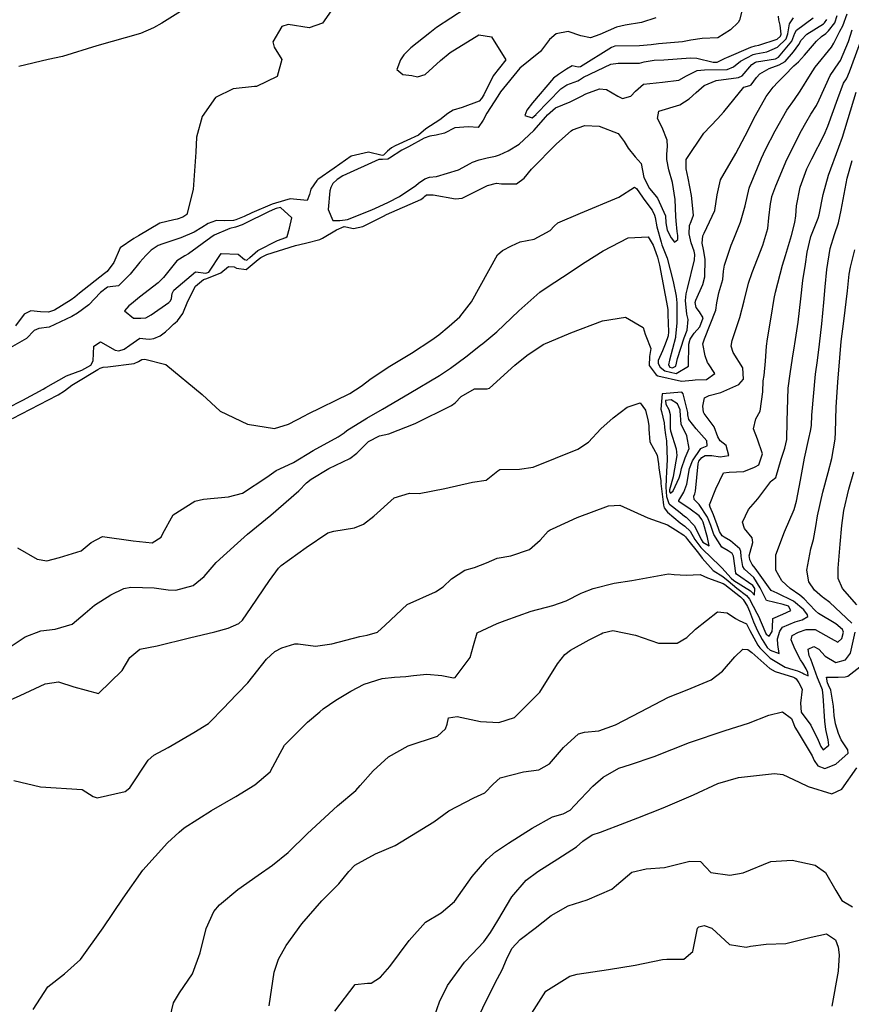
# Model space of a CAD drawing. Units: inches. Extents: x 1321759 to 1327759, y 489448 to 493449.
# Drawn here: x 1325487 to 1325722, y 492430 to 492708 of the extents above; entities that cross this region are included whole.
import ezdxf

# ---------------------------------------------------------------- set-up
doc = ezdxf.new("R2010")
doc.units = ezdxf.units.IN
doc.header["$MEASUREMENT"] = 0
doc.layers.add('Undefined', color=7, linetype='Continuous', true_color=0xe087b4)

msp = doc.modelspace()

# ---------------------------------------------------------------- linework, layer by layer
at = {"layer": 'Undefined'}
for points, elevation in [([(1325575.631, 492711.5085), (1325572.505, 492707.0105), (1325568.74, 492705.7515), (1325562.883, 492706.6585), (1325561.0825, 492706.063), (1325558.49, 492701.7235), (1325558.904, 492700.2665), (1325561.072, 492696.802), (1325559.7275, 492691.9375), (1325553.9285, 492689.182), (1325553.366, 492689.129), (1325547.3715, 492688.4605), (1325542.386, 492686.007), (1325538.5545, 492680.645), (1325536.9915, 492674.8395), (1325536.7475, 492670.5735), (1325535.99, 492660.065), (1325534.2605, 492652.968), (1325533.1245, 492652.2755), (1325531.49, 492651.7245), (1325530.607, 492651.533), (1325526.6305, 492650.565), (1325520.558, 492646.9865), (1325519.2895, 492646.1995), (1325515.47, 492643.621), (1325513.592, 492639.4245), (1325511.7705, 492636.9245), (1325511.007, 492636.355), (1325503.9115, 492630.8195), (1325502.629, 492629.6655), (1325501.561, 492628.864), (1325496.9, 492625.999), (1325495.203, 492625.3815), (1325492.944, 492625.5395), (1325490.201, 492625.7865), (1325488.3245, 492624.8565), (1325485.865, 492621.5275)], 140), ([(1325538.1545, 492713.976), (1325527.1515, 492707.05), (1325524.8115, 492705.711), (1325521.2085, 492704.141), (1325508.846, 492700.602), (1325499.138, 492697.6155), (1325495.122, 492696.791), (1325486.774, 492694.811)], 142), ([(1325691.2565, 492711.5225), (1325690.2395, 492707.9125), (1325689.893, 492707.228), (1325687.6835, 492705.1215), (1325684.176, 492702.921), (1325679.7085, 492702.701), (1325676.4975, 492702.1995), (1325674.156, 492701.764), (1325667.4125, 492701.24), (1325665.3105, 492700.9475), (1325662.059, 492700.623), (1325655.087, 492700.498), (1325654.093, 492700.1735), (1325645.355, 492694.708), (1325644.716, 492694.6085), (1325643.0105, 492694.9815), (1325641.392, 492694.0685), (1325639.1475, 492692.533), (1325637.779, 492691.5435), (1325631.875, 492684.5345), (1325630.273, 492682.5115), (1325629.693, 492680.934), (1325631.7615, 492680.313), (1325632.8405, 492681.2655), (1325632.908, 492681.3435), (1325639.8225, 492688.464), (1325641.5205, 492689.59), (1325644.6185, 492690.7965), (1325645.067, 492691.0605), (1325646.2355, 492691.7705), (1325653.9605, 492695.4795), (1325656.0185, 492695.726), (1325662.0145, 492695.71), (1325663.3435, 492696.0985), (1325666.219, 492696.6295), (1325668.9565, 492696.656), (1325676.4155, 492697.2075), (1325678.2495, 492697.16), (1325682.871, 492696.014), (1325683.945, 492696.0055), (1325686.224, 492697.1325), (1325686.6875, 492697.3775), (1325693.48, 492700.2425), (1325694.65, 492700.617), (1325695.6835, 492700.872), (1325700.8875, 492702.539), (1325701.8295, 492703.35), (1325701.997, 492703.8995), (1325701.743, 492706.451), (1325701.33, 492707.9765), (1325701.265, 492708.9715)], 134), ([(1325612.8525, 492711.074), (1325604.7725, 492705.812), (1325602.8895, 492704.279), (1325597.5175, 492700.082), (1325595.505, 492698.1325), (1325594.592, 492696.7155), (1325593.549, 492693.9355), (1325595.2185, 492692.5575), (1325597.747, 492692.261), (1325599.354, 492691.897), (1325601.536, 492692.5335), (1325605.874, 492696.4675), (1325608.573, 492698.7665), (1325616.697, 492703.764), (1325620.227, 492703.1625), (1325624.341, 492696.7085), (1325622.471, 492694.3845), (1325620.7545, 492692.1905), (1325618.117, 492686.8385), (1325617.478, 492685.721), (1325616.809, 492685.033), (1325611.975, 492683.23), (1325609.449, 492682.424), (1325607.9565, 492681.5065), (1325605.626, 492679.7795), (1325601.708, 492677.216), (1325599.6295, 492675.388), (1325598.6155, 492674.903), (1325597.3715, 492674.3915), (1325593.042, 492672.4), (1325592.0185, 492671.81), (1325590.939, 492670.896), (1325589.7695, 492669.7385), (1325589.372, 492669.692), (1325585.4975, 492670.578), (1325580.6655, 492669.4345), (1325575.8025, 492666.0835), (1325571.2745, 492662.9335), (1325570.9445, 492662.635), (1325569.259, 492660.1605), (1325568.877, 492658.623), (1325568.2645, 492656.921), (1325563.4025, 492657.387), (1325559.2705, 492656.2425), (1325558.351, 492655.9395), (1325552.5905, 492653.441), (1325550.4205, 492652.449), (1325548.119, 492651.5265), (1325547.442, 492651.3555), (1325544.7755, 492651.1695), (1325542.665, 492651.266), (1325542.3105, 492651.2435), (1325540.294, 492650.4665), (1325538.496, 492649.3535), (1325536.3325, 492648.025), (1325532.5925, 492646.449), (1325527.5105, 492644.748), (1325526.1085, 492644.2415), (1325524.1735, 492642.9715), (1325522.7015, 492641.4685), (1325521.0045, 492639.5755), (1325518.2765, 492636.169), (1325514.941, 492632.874), (1325512.566, 492632.605), (1325511.8155, 492632.478), (1325509.89, 492630.929), (1325506.5685, 492627.476), (1325503.3415, 492625.1165), (1325501.79, 492624.198), (1325495.344, 492621.2225), (1325492.487, 492620.8125), (1325491.1005, 492620.231), (1325488.944, 492618.027), (1325481.7605, 492613.844)], 138), ([(1325483.503, 492598.302), (1325487.907, 492600.5545), (1325493.694, 492603.7165), (1325494.465, 492604.1235), (1325500.3085, 492607.4135), (1325501.0285, 492607.741), (1325504.64, 492609.048), (1325507.12, 492610.4995), (1325507.794, 492611.6475), (1325507.9725, 492615.8375), (1325509.869, 492617.0705), (1325514.0535, 492614.6655), (1325515.0035, 492614.5315), (1325516.52, 492614.944), (1325518.113, 492616.1375), (1325521.018, 492618.036), (1325522.6975, 492617.872), (1325523.73, 492617.763), (1325524.9215, 492617.9935), (1325526.716, 492618.7815), (1325528.218, 492619.854), (1325529.4165, 492620.9675), (1325530.5235, 492622.0645), (1325530.98, 492622.4315), (1325531.6365, 492623.0015), (1325533.128, 492624.9995), (1325534.486, 492628.544), (1325536.74, 492632.763), (1325538.9685, 492634.648), (1325539.925, 492634.9265), (1325543.8345, 492636.571), (1325546.007, 492638.3065), (1325547.6445, 492638.2365), (1325548.31, 492637.806), (1325551.0265, 492637.4295), (1325554.4255, 492640.261), (1325555.1405, 492640.9055), (1325556.8515, 492641.731), (1325564.9215, 492644.296), (1325566.1125, 492644.5685), (1325568.132, 492644.9815), (1325571.827, 492645.9845), (1325572.588, 492646.3115), (1325576.456, 492648.6495), (1325578.6625, 492649.5805), (1325579.1435, 492649.5635), (1325581.2895, 492649.0955), (1325583.947, 492649.6315), (1325589.734, 492652.557), (1325590.5985, 492652.965), (1325600.3355, 492657.25), (1325601.0825, 492657.7905), (1325601.33, 492658.0955), (1325601.935, 492658.54), (1325603.77, 492658.519), (1325610.0915, 492657.386), (1325611.984, 492657.578), (1325616.843, 492660.0415), (1325619.084, 492661.2105), (1325621.679, 492661.8235), (1325623.0585, 492661.6625), (1325627.304, 492661.6455), (1325629.5105, 492663.247), (1325631.5195, 492665.7875), (1325638.6215, 492672.9795), (1325642.7545, 492676.665), (1325643.1085, 492676.93), (1325646.607, 492678.094), (1325650.672, 492677.938), (1325656.0255, 492675.8475), (1325657.716, 492673.638), (1325658.804, 492671.7055), (1325660.8535, 492669.2555), (1325662.465, 492667.397), (1325663.2985, 492663.478), (1325664.825, 492660.3015), (1325666.3385, 492658.571), (1325667.145, 492657.591), (1325669.3755, 492652.653), (1325669.503, 492650.6655), (1325669.836, 492648.5705), (1325670.94, 492646.4215), (1325671.958, 492645.1855), (1325672.8685, 492645.965), (1325672.8425, 492647.0675), (1325672.708, 492648.176), (1325672.4025, 492651.2055), (1325672.328, 492652.486), (1325672.103, 492657.219), (1325671.3565, 492662.0115), (1325670.2895, 492665.589), (1325669.7285, 492668.507), (1325669.7715, 492670.0785), (1325669.9765, 492672.255), (1325669.8435, 492673.9795), (1325668.393, 492677.5735), (1325667.148, 492680.086), (1325667.5055, 492682.1975), (1325673.415, 492683.983), (1325676.0555, 492685.637), (1325678.046, 492687.414), (1325680.3105, 492689.423), (1325683.646, 492690.8235), (1325689.9615, 492691.7175), (1325691.042, 492692.1845), (1325693.7745, 492695.383), (1325694.83, 492696.0475), (1325695.066, 492696.1165), (1325700.4085, 492696.9975), (1325701.238, 492697.44), (1325705.046, 492701.914), (1325705.932, 492704.193), (1325706.3495, 492705.094), (1325711.0665, 492708.569)], 138), ([(1325483.8285, 492530.524), (1325488.574, 492533.6995), (1325493.0655, 492535.41), (1325497.118, 492535.897), (1325501.9095, 492537.3015), (1325505.542, 492540.4075), (1325508.1495, 492542.6695), (1325512.816, 492545.5965), (1325516.488, 492547.334), (1325518.47, 492547.741), (1325525.024, 492547.55), (1325529.01, 492546.9585), (1325531.185, 492546.92), (1325535.989, 492548.2675), (1325539.1775, 492550.794), (1325542.548, 492554.6955), (1325548.506, 492560.2265), (1325551.417, 492562.735), (1325557.945, 492568.0785), (1325565.8405, 492575.002), (1325568.0485, 492577.2285), (1325569.3075, 492578.239), (1325574.3795, 492581.2635), (1325580.262, 492584.1265), (1325582.2695, 492585.6235), (1325585.5445, 492588.867), (1325588.6845, 492590.485), (1325591.2585, 492591.054), (1325598.7125, 492593.9505), (1325608.9185, 492599.0545), (1325610.008, 492599.84), (1325611.6965, 492601.564), (1325615.4225, 492603.801), (1325619.0445, 492603.8085), (1325619.6875, 492603.9865), (1325626.841, 492610.4535), (1325630.2215, 492613.222), (1325634.8745, 492616.2695), (1325642.615, 492619.573), (1325651.5985, 492623.0195), (1325658.1325, 492624.024), (1325663.0455, 492621.066), (1325663.672, 492619.2005), (1325663.8345, 492618.7435), (1325665.221, 492615.149), (1325664.8285, 492612.932), (1325664.8125, 492610.347), (1325666.764, 492607.7435), (1325667.218, 492607.4855), (1325673.8875, 492605.9405), (1325677.0415, 492606.192), (1325677.7985, 492606.2845), (1325680.9865, 492606.375), (1325683.3195, 492608.112), (1325681.499, 492610.7895), (1325681.2215, 492611.2365), (1325680.6015, 492613.123), (1325679.9155, 492616.4585), (1325680.3595, 492617.93), (1325683.578, 492625.9875), (1325683.8285, 492628.033), (1325684.448, 492630.8895), (1325685.5845, 492634.605), (1325685.7985, 492636.9965), (1325686.021, 492638.658), (1325687.946, 492644.378), (1325688.6795, 492646.1225), (1325690.5945, 492650.801), (1325691.845, 492655.4465), (1325692.983, 492660.4525), (1325693.062, 492660.685), (1325696.528, 492668.9295), (1325697.6395, 492671.3585), (1325700.3425, 492676.6315), (1325703.675, 492682.46), (1325705.757, 492685.501), (1325707.424, 492687.838), (1325710.3035, 492692.515), (1325711.66, 492694.634), (1325716.1985, 492700.278), (1325716.9245, 492701.369), (1325718.6365, 492704.7965), (1325719.458, 492706.297), (1325720.7065, 492709.697)], 144), ([(1325486.474, 492558.881), (1325491.958, 492555.7105), (1325494.7015, 492555.222), (1325498.3215, 492556.118), (1325504.3905, 492557.9845), (1325507.2795, 492560.363), (1325510.426, 492562.0545), (1325519.0955, 492560.866), (1325524.4845, 492560.3055), (1325527.0325, 492561.904), (1325527.509, 492562.9175), (1325530.4245, 492568.219), (1325536.5235, 492572.019), (1325538.9375, 492572.601), (1325545.995, 492573.3), (1325549.998, 492574.268), (1325556.7995, 492578.7885), (1325559.4745, 492580.73), (1325562.9165, 492582.2795), (1325564.334, 492582.9855), (1325569.8875, 492586.348), (1325576.949, 492590.226), (1325578.6195, 492591.3555), (1325579.4225, 492591.9595), (1325585.088, 492595.4975), (1325589.4755, 492598.0335), (1325597.039, 492602.413), (1325605.594, 492607.5195), (1325608.657, 492609.5635), (1325612.983, 492612.7795), (1325617.1785, 492616.061), (1325617.8295, 492616.557), (1325621.7735, 492619.8285), (1325627.934, 492625.776), (1325633.904, 492631.032), (1325636.0115, 492632.5235), (1325640.314, 492635.351), (1325646.6755, 492639.531), (1325651.818, 492642.718), (1325658.8105, 492646.385), (1325664.4815, 492646.6955), (1325665.86, 492644.3385), (1325666.626, 492642.2385), (1325667.1155, 492640.914), (1325667.688, 492638.678), (1325669.951, 492626.7185), (1325670.0135, 492626.0845), (1325670.0655, 492624.743), (1325670.2655, 492619.8475), (1325670.091, 492618.721), (1325669.822, 492617.9265), (1325669.107, 492615.891), (1325668.52, 492614.4615), (1325667.308, 492611.7615), (1325667.2865, 492610.8905), (1325667.89, 492609.892), (1325669.145, 492608.853), (1325672.417, 492608.1275), (1325675.8685, 492610.1795), (1325675.952, 492616.3735), (1325676.347, 492617.815), (1325677.506, 492619.508), (1325679.0625, 492621.3055), (1325679.969, 492623.8145), (1325678.9965, 492625.479), (1325678.039, 492626.765), (1325677.7975, 492628.164), (1325677.925, 492628.8255), (1325679.8785, 492633.2385), (1325680.4725, 492635.4155), (1325680.621, 492640.3495), (1325680.1095, 492643.159), (1325679.7385, 492644.9335), (1325679.93, 492646.9885), (1325680.3105, 492647.7685), (1325683.315, 492654.138), (1325683.9525, 492658.605), (1325684.862, 492662.7815), (1325689.2265, 492670.224), (1325691.907, 492675.2255), (1325694.7935, 492680.978), (1325697.8, 492686.298), (1325699.7625, 492688.9325), (1325701.1375, 492690.35), (1325702.9395, 492692.2545), (1325705.6245, 492694.973), (1325706.8965, 492696.149), (1325708.6415, 492697.991), (1325711.9635, 492701.9475), (1325713.375, 492703.2645), (1325714.6205, 492704.158), (1325715.4415, 492704.8825), (1325717.1585, 492707.178), (1325717.8775, 492709.2475)], 142), ([(1325666.662, 492708.5765), (1325662.593, 492707.1845), (1325658.0405, 492706.477), (1325655.5675, 492705.9485), (1325650.8535, 492703.8815), (1325648.166, 492702.917), (1325645.458, 492703.4715), (1325641.9385, 492704.662), (1325638.4745, 492704.061), (1325636.634, 492702.463), (1325634.136, 492699.082), (1325631.1515, 492696.7115), (1325628.2555, 492694.352), (1325622.821, 492687.6455), (1325622.011, 492686.402), (1325618.9495, 492681.6505), (1325617.8855, 492679.6515), (1325616.537, 492677.5795), (1325613.7855, 492677.719), (1325609.9355, 492677.4425), (1325606.9585, 492675.9735), (1325604.6445, 492675.427), (1325602.8115, 492675.0825), (1325601.211, 492674.524), (1325596.8045, 492672.1465), (1325595.335, 492671.373), (1325594.9775, 492671.18), (1325591.485, 492668.8835), (1325590.953, 492668.6275), (1325589.5235, 492668.526), (1325588.492, 492668.5455), (1325578.2715, 492663.926), (1325576.6785, 492662.9275), (1325575.458, 492661.7665), (1325574.865, 492660.6215), (1325574.621, 492659.723), (1325574.144, 492654.416), (1325575.419, 492651.29), (1325577.4225, 492651.3375), (1325578.952, 492651.4995), (1325579.585, 492651.5545), (1325586.521, 492654.331), (1325588.5045, 492655.273), (1325591.152, 492656.516), (1325594.275, 492658.055), (1325598.883, 492661.157), (1325599.6345, 492661.8185), (1325601.473, 492663.107), (1325602.778, 492663.5015), (1325604.713, 492663.7295), (1325610.9625, 492665.6615), (1325614.262, 492667.4185), (1325614.929, 492667.7585), (1325616.8225, 492668.4835), (1325619.0055, 492669.0335), (1325621.4015, 492669.4995), (1325622.533, 492669.867), (1325624.9265, 492670.995), (1325628.075, 492672.8555), (1325632.1745, 492676.725), (1325635.611, 492680.633), (1325636.0595, 492681.1415), (1325638.367, 492683.1135), (1325642.4725, 492684.7865), (1325645.6705, 492686.416), (1325646.8455, 492687.1275), (1325650.716, 492688.461), (1325652.714, 492688.291), (1325655.8835, 492686.403), (1325657.225, 492685.748), (1325659.596, 492686.391), (1325660.901, 492687.8765), (1325663.154, 492689.8365), (1325668.5295, 492690.3765), (1325673.1135, 492690.9205), (1325675.33, 492692.16), (1325678.311, 492693.704), (1325680.3545, 492693.829), (1325686.799, 492693.9715), (1325688.573, 492694.72), (1325690.5335, 492696.295), (1325694.1555, 492698.144), (1325694.8595, 492698.351), (1325698.0065, 492698.9675), (1325701.046, 492700.237), (1325703.438, 492702.632), (1325703.902, 492704.0415), (1325704.397, 492706.877), (1325705.5325, 492708.589)], 136), ([(1325485.055, 492595.435), (1325497.7375, 492601.968), (1325497.9685, 492602.0845), (1325499.708, 492603.2405), (1325501.769, 492604.806), (1325502.7355, 492605.412), (1325509.139, 492609.215), (1325509.797, 492609.6095), (1325510.6525, 492609.8615), (1325511.9275, 492609.94), (1325519.407, 492610.904), (1325520.592, 492611.4745), (1325521.5265, 492612.097), (1325522.3495, 492612.1425), (1325528.2825, 492610.6255), (1325538.606, 492602.142), (1325543.6965, 492597.4315), (1325551.3425, 492593.8115), (1325559.0085, 492592.5435), (1325562.9735, 492593.7895), (1325567.615, 492596.2605), (1325568.2905, 492596.6095), (1325580.2555, 492602.434), (1325583.4885, 492604.487), (1325586.302, 492606.656), (1325591.549, 492610.1635), (1325597.628, 492613.8645), (1325603.415, 492617.582), (1325605.3645, 492619.0185), (1325608.3405, 492621.4455), (1325611.284, 492624.0925), (1325614.637, 492628.357), (1325621.937, 492641.6515), (1325623.394, 492642.817), (1325625.928, 492644.1905), (1325628.3905, 492645.262), (1325632.31, 492646.0715), (1325636.825, 492648.4745), (1325637.9325, 492649.748), (1325638.9785, 492650.65), (1325645.4055, 492653.4115), (1325656.166, 492657.932), (1325660.6515, 492660.7225), (1325661.227, 492660.377), (1325662.932, 492657.856), (1325663.288, 492657.347), (1325665.6175, 492654.2655), (1325666.311, 492652.8255), (1325666.4265, 492652.1885), (1325666.939, 492649.546), (1325668.1285, 492645.1625), (1325668.379, 492644.464), (1325669.804, 492640.6575), (1325671.564, 492634.0765), (1325672.379, 492629.9225), (1325672.5595, 492628.0125), (1325672.6185, 492624.0175), (1325672.58, 492622.3855), (1325672.237, 492618.503), (1325672.187, 492618.237), (1325670.473, 492611.842), (1325670.2365, 492610.505), (1325670.603, 492609.887), (1325671.3895, 492609.6555), (1325672.2845, 492610.187), (1325672.764, 492612.3685), (1325674.617, 492618.147), (1325675.5015, 492620.2925), (1325675.8195, 492623.344), (1325675.447, 492624.898), (1325675.07, 492628.735), (1325675.252, 492630.5605), (1325675.6305, 492632.121), (1325677.576, 492640.241), (1325677.6685, 492641.7195), (1325677.496, 492642.6025), (1325676.664, 492645.024), (1325676.0355, 492647.5585), (1325676.181, 492649.8705), (1325676.6685, 492651.0315), (1325677.2765, 492652.7805), (1325676.7485, 492658.353), (1325675.7775, 492663.229), (1325675.169, 492665.9005), (1325675.225, 492668.521), (1325680.19, 492675.973), (1325684.0445, 492679.9965), (1325685.8135, 492682.001), (1325691.4655, 492688.972), (1325693.192, 492689.4145), (1325693.5685, 492689.5895), (1325695.078, 492691.672), (1325696.014, 492692.759), (1325698.6205, 492694.2765), (1325701.448, 492695.243), (1325703.1875, 492696.216), (1325705.5, 492698.901), (1325706.981, 492701.05), (1325707.7065, 492702.242), (1325709.284, 492703.9475), (1325713.9555, 492706.893), (1325714.2695, 492707.161), (1325714.9245, 492708.0335)], 140), ([(1325482.5675, 492515.0585), (1325487.1975, 492517.1535), (1325494.2675, 492520.4205), (1325498.042, 492521.0025), (1325502.361, 492519.6545), (1325509.3405, 492517.7635), (1325515.9935, 492524.1785), (1325518.1345, 492527.8695), (1325521.01, 492530.2235), (1325525.882, 492531.176), (1325534.9965, 492533.435), (1325542.182, 492535.1475), (1325545.926, 492536.1525), (1325548.89, 492537.5015), (1325549.965, 492538.43), (1325552.4555, 492542.059), (1325557.555, 492549.671), (1325560.081, 492553.0845), (1325560.919, 492553.874), (1325567.9815, 492559.0015), (1325574.066, 492563.0635), (1325575.76, 492563.57), (1325581.6095, 492564.4915), (1325584.116, 492565.5285), (1325587.0165, 492567.8), (1325592.7955, 492572.958), (1325597.0685, 492574.2675), (1325599.822, 492574.235), (1325607.042, 492575.611), (1325614.8635, 492577.4405), (1325618.706, 492577.9595), (1325622.007, 492580.615), (1325622.6145, 492581.0255), (1325628.176, 492581.0605), (1325632.0535, 492581.6635), (1325644.648, 492586.734), (1325647.6255, 492588.7265), (1325651.1465, 492592.47), (1325654.608, 492595.6105), (1325658.5535, 492598.547), (1325662.2505, 492599.8305), (1325663.6905, 492597.7505), (1325664.3795, 492595.032), (1325664.6765, 492593.399), (1325664.688, 492592.3675), (1325664.9855, 492588.7975), (1325667.069, 492584.9965), (1325667.414, 492582.5675), (1325667.4885, 492581.447), (1325668.024, 492577.798), (1325668.099, 492577.006), (1325668.692, 492571.744), (1325668.7985, 492570.8945), (1325669.012, 492570.1245), (1325669.9205, 492568.985), (1325673.5085, 492565.907), (1325674.868, 492564.961), (1325676.3345, 492563.5345), (1325677.681, 492561.1815), (1325679.3245, 492558.996), (1325682.7275, 492555.621), (1325684.209, 492554.227), (1325685.2975, 492553.2195), (1325687.874, 492550.342), (1325688.646, 492549.6465), (1325693.4235, 492546.714), (1325693.695, 492546.4255), (1325694.5005, 492545.5395), (1325694.5865, 492547.4125), (1325694.073, 492548.241), (1325689.402, 492551.423), (1325689.2355, 492551.6805), (1325688.538, 492556.5235), (1325688.222, 492557.249), (1325687.064, 492558.0005), (1325685.2375, 492559.0075), (1325683, 492562.6245), (1325682.1345, 492565.203), (1325681.243, 492567.4935), (1325678.9285, 492571.1095), (1325678.161, 492571.8455), (1325677.4365, 492572.535), (1325677.335, 492573.49), (1325677.6425, 492574.138), (1325677.8675, 492574.846), (1325678.5725, 492582.57), (1325678.8375, 492583.3225), (1325679.6785, 492584.422), (1325680.5835, 492584.9325), (1325682.42, 492584.966), (1325684.847, 492584.5415), (1325687.261, 492584.975), (1325686.503, 492587.7365), (1325684.7715, 492589.0585), (1325684.171, 492590.192), (1325683.124, 492593.043), (1325680.3395, 492596.765), (1325680.126, 492597.172), (1325679.9, 492598.918), (1325680.3825, 492601.261), (1325681.673, 492601.905), (1325684.9635, 492602.776), (1325690.0955, 492604.9705), (1325691.378, 492606.497), (1325691.217, 492609.657), (1325688.5015, 492614.0275), (1325687.8875, 492615.8515), (1325688.1725, 492617.382), (1325690.3335, 492623.908), (1325691.543, 492628.5835), (1325692.8415, 492633.6235), (1325693.839, 492636.6125), (1325696.878, 492644.385), (1325698.2535, 492649.0055), (1325698.5805, 492652.0375), (1325699.0275, 492655.9865), (1325699.2625, 492657.3925), (1325699.4385, 492658.121), (1325700.4995, 492661.0805), (1325703.658, 492668.5625), (1325707.7935, 492676.7585), (1325708.9905, 492678.937), (1325710.4295, 492681.38), (1325711.981, 492683.7925), (1325712.8005, 492685.4115), (1325715.882, 492692.256), (1325718.327, 492695.799), (1325718.751, 492696.484), (1325721.0145, 492701.855), (1325722.0965, 492705.116)], 146), ([(1325485.4245, 492493.1525), (1325492.959, 492491.406), (1325504.6825, 492490.5965), (1325507.843, 492488.6335), (1325508.9425, 492488.3035), (1325516.8355, 492490.0585), (1325518.1195, 492491.057), (1325523.3455, 492498.927), (1325524.9445, 492500.2735), (1325528.977, 492502.4355), (1325536.255, 492506.6805), (1325540.3525, 492509.2415), (1325544.9495, 492514.0025), (1325545.871, 492514.9915), (1325551.478, 492520.781), (1325556.7005, 492527.416), (1325559.091, 492529.6175), (1325561.082, 492530.67), (1325564.714, 492531.738), (1325565.696, 492531.7215), (1325570.5395, 492531.084), (1325575.182, 492531.7505), (1325583.1235, 492533.7975), (1325585.1765, 492534.2015), (1325588.075, 492535.06), (1325590.224, 492537.033), (1325596.424, 492542.8835), (1325604.4765, 492546.466), (1325606.5705, 492547.8735), (1325608.923, 492550.127), (1325612.7275, 492552.593), (1325615.4535, 492553.2855), (1325618.8215, 492554.669), (1325621.8335, 492555.92), (1325625.716, 492556.6525), (1325630.995, 492558.4135), (1325634.007, 492561.018), (1325636.277, 492563.532), (1325636.837, 492563.923), (1325637.5235, 492564.253), (1325644.4615, 492567.441), (1325653.257, 492570.7725), (1325656.532, 492570.8755), (1325664.3615, 492567.3055), (1325669.9075, 492565.3515), (1325672.2185, 492563.9535), (1325674.5425, 492562.484), (1325675.058, 492561.998), (1325675.6155, 492561.1745), (1325678.6645, 492557.323), (1325679.7715, 492555.946), (1325682.837, 492552.482), (1325685.525, 492550.753), (1325687.0895, 492549.506), (1325689.5615, 492547.434), (1325692.2915, 492545.3935), (1325693.106, 492544.392), (1325695.1975, 492540.4245), (1325695.5965, 492539.5645), (1325697.39, 492535.306), (1325697.835, 492534.4615), (1325698.612, 492533.926), (1325699.5085, 492535.2765), (1325699.583, 492536.371), (1325699.692, 492538.9065), (1325702.5025, 492540.1005), (1325704.7185, 492541.155), (1325704.082, 492542.3445), (1325702.5805, 492542.8815), (1325697.9075, 492543.9785), (1325696.127, 492547.5915), (1325694.3575, 492550.507), (1325691.712, 492552.823), (1325691.2535, 492553.6105), (1325690.779, 492556.3855), (1325690.6365, 492557.832), (1325690.35, 492558.5615), (1325687.6875, 492560.8365), (1325685.984, 492561.8495), (1325685.361, 492562.2885), (1325684.6355, 492563.4595), (1325684.3445, 492564.2995), (1325682.9665, 492568.1705), (1325681.95, 492570.313), (1325681.776, 492571.0005), (1325683.5455, 492575.5725), (1325685.7095, 492580.0505), (1325687.364, 492580.193), (1325691.471, 492580.462), (1325694.4975, 492581.6545), (1325694.7275, 492581.7475), (1325695.685, 492582.3315), (1325696.7635, 492585.3965), (1325695.348, 492589.522), (1325694.2125, 492592.4855), (1325694.909, 492595.3325), (1325696.063, 492597.423), (1325696.8915, 492602.8975), (1325696.9605, 492606.059), (1325697.193, 492607.5), (1325697.6255, 492611.5565), (1325697.8925, 492615.805), (1325698.1865, 492617.8715), (1325699.1695, 492624.031), (1325700.0685, 492629.328), (1325700.4295, 492631.0635), (1325702.3745, 492638.7395), (1325703.247, 492641.4095), (1325704.968, 492647.037), (1325705.9345, 492650.7915), (1325706.219, 492652.6305), (1325706.3425, 492655.4065), (1325707.375, 492660.735), (1325709.327, 492665.9285), (1325710.6485, 492668.725), (1325714.155, 492675.4615), (1325715.2505, 492677.928), (1325717.9935, 492685.76), (1325719.6715, 492690.1215), (1325720.4555, 492691.3195), (1325720.596, 492691.5505), (1325721.354, 492693.2755), (1325725.134, 492703.5345)], 148), ([(1325490.8865, 492428.5155), (1325495.008, 492434.8875), (1325499.6975, 492438.5315), (1325504.2355, 492442.631), (1325510.602, 492451.5295), (1325516.284, 492459.89), (1325521.801, 492467.824), (1325528.7435, 492475.5145), (1325532.0475, 492478.5965), (1325533.497, 492479.7745), (1325541.1845, 492484.6635), (1325548.125, 492488.636), (1325553.465, 492491.909), (1325557.7505, 492495.5855), (1325559.9735, 492499.6935), (1325561.821, 492503.181), (1325568.301, 492509.6375), (1325571.7795, 492512.5875), (1325572.755, 492513.396), (1325576.2985, 492515.8355), (1325580.534, 492518.368), (1325584.346, 492520.318), (1325589.346, 492521.9345), (1325592.828, 492522.3265), (1325596.088, 492522.5295), (1325598.193, 492522.828), (1325602.0165, 492523.176), (1325606.2425, 492522.7785), (1325609.5125, 492522.173), (1325610.0395, 492522.278), (1325614.223, 492527.8875), (1325615.199, 492531.2485), (1325616.189, 492534.8345), (1325621.8265, 492537.468), (1325624.123, 492538.307), (1325631.4325, 492541.0175), (1325637.5405, 492542.602), (1325641.334, 492543.9195), (1325645.588, 492546.049), (1325646.0485, 492546.282), (1325648.924, 492547.4195), (1325654.9195, 492548.8955), (1325659.8955, 492549.6205), (1325670.2305, 492551.4845), (1325671.7885, 492551.345), (1325675.193, 492551.1865), (1325679.1255, 492551.3565), (1325681.2305, 492550.439), (1325685.7055, 492548.801), (1325686.1715, 492548.5275), (1325690.5605, 492545.02), (1325691.3225, 492544.263), (1325692.5085, 492542.329), (1325693.1205, 492540.981), (1325694.2555, 492537.957), (1325695.334, 492535.3955), (1325696.6635, 492532.94), (1325698.108, 492530.757), (1325698.9725, 492529.923), (1325701.444, 492528.9785), (1325701.051, 492531.5265), (1325701.0355, 492533.1805), (1325701.667, 492535.3105), (1325702.367, 492536.4405), (1325705.941, 492537.952), (1325707.9715, 492538.5715), (1325709.5285, 492539.441), (1325709.5015, 492539.967), (1325708.4605, 492541.3465), (1325705.5535, 492543.802), (1325700.888, 492546.032), (1325699.2365, 492546.787), (1325698.4455, 492547.8605), (1325694.6885, 492553.143), (1325693.878, 492554.1365), (1325693.2145, 492555.4865), (1325693.05, 492556.2455), (1325693.046, 492556.638), (1325693.28, 492557.6145), (1325694.01, 492560.3775), (1325693.876, 492561.658), (1325691.654, 492564.362), (1325691.0765, 492566.1515), (1325692.83, 492569.696), (1325695.4775, 492572.7135), (1325699.0865, 492577.6005), (1325699.3085, 492577.7405), (1325700.4885, 492578.7625), (1325702.0675, 492583.888), (1325703.0265, 492587.041), (1325703.6035, 492589.4625), (1325703.709, 492594.604), (1325704.053, 492603.9625), (1325704.531, 492608.026), (1325705.277, 492612.4315), (1325705.823, 492615.9005), (1325705.9195, 492616.5055), (1325706.8475, 492622.626), (1325707.558, 492629.197), (1325708.167, 492634.381), (1325708.876, 492639.0095), (1325709.332, 492642.3345), (1325710.3825, 492646.81), (1325712.5115, 492652.01), (1325712.806, 492652.9145), (1325713.916, 492658.687), (1325715.3745, 492664.129), (1325718.3435, 492672.0255), (1325719.35, 492674.868), (1325723.1895, 492687.561)], 150), ([(1325529.062, 492424.476), (1325530.5045, 492430.3875), (1325532.2225, 492433.1675), (1325535.8435, 492438.581), (1325537.967, 492444.5245), (1325539.7375, 492451.3785), (1325541.908, 492456.1655), (1325543.427, 492458.0855), (1325548.6055, 492462.3865), (1325554.374, 492466.443), (1325558.4075, 492469.2605), (1325562.8575, 492472.804), (1325568.3505, 492478.194), (1325576.7755, 492485.9715), (1325581.914, 492490.349), (1325583.179, 492491.74), (1325586.8895, 492495.908), (1325591.215, 492499.8265), (1325596.732, 492502.944), (1325605.0225, 492505.6535), (1325607.2965, 492507.7275), (1325607.781, 492509.109), (1325608.1165, 492510.833), (1325610.599, 492511.2525), (1325617.1975, 492509.8225), (1325622.367, 492509.583), (1325626.733, 492510.9065), (1325633.889, 492518.1385), (1325638.895, 492526.111), (1325640.9695, 492528.737), (1325642.5895, 492529.9935), (1325647.814, 492532.8885), (1325651.1815, 492534.5825), (1325651.7255, 492534.843), (1325654.502, 492535.481), (1325660.893, 492534.1735), (1325667.4095, 492531.9445), (1325672.662, 492531.95), (1325675.426, 492533.5085), (1325677.818, 492535.8985), (1325684.0635, 492540.759), (1325686.7435, 492540.522), (1325689.1, 492538.9065), (1325690.134, 492538.378), (1325692.2165, 492537.445), (1325692.8585, 492536.2835), (1325693.205, 492535.4875), (1325695.459, 492531.3765), (1325695.9695, 492530.6285), (1325698.928, 492527.675), (1325703.1455, 492525.207), (1325705.3465, 492524.4915), (1325706.6395, 492524.139), (1325708.1925, 492523.493), (1325708.4425, 492523.326), (1325709.6495, 492522.7455), (1325709.555, 492523.6175), (1325709.118, 492524.6855), (1325708.128, 492526.3025), (1325707.513, 492527.2185), (1325705.8955, 492530.363), (1325704.8505, 492532.848), (1325705.1455, 492534.07), (1325706.905, 492535.092), (1325709.129, 492535.7865), (1325711.592, 492535.7805), (1325716.1045, 492533.279), (1325717.989, 492532.229), (1325719.1435, 492533.3025), (1325719.597, 492535.0475), (1325719.315, 492535.843), (1325717.4935, 492537.356), (1325712.536, 492540.367), (1325711.7495, 492541.0905), (1325709.922, 492542.9595), (1325708.512, 492544.4625), (1325707.2845, 492545.5165), (1325704.528, 492547.346), (1325702.2175, 492549.5695), (1325700.5735, 492552.5825), (1325700.5455, 492556.9215), (1325702.983, 492563.415), (1325705.7005, 492569.669), (1325706.367, 492572.011), (1325707.5325, 492578.0185), (1325708.6415, 492584.21), (1325709.8545, 492589.7675), (1325710.3535, 492591.77), (1325710.551, 492593.422), (1325710.654, 492596.3305), (1325711.764, 492607.9475), (1325712.248, 492611.802), (1325712.823, 492616.403), (1325713.479, 492622.0825), (1325714.0945, 492628.121), (1325714.4465, 492632.5985), (1325714.9105, 492637.429), (1325715.8945, 492643.4425), (1325717.0665, 492647.311), (1325718.2475, 492650.651), (1325719.0135, 492654.2115), (1325720.688, 492663.2995), (1325722.091, 492668.2555)], 152), ([(1325721.976, 492537.6015), (1325715.81, 492543.431), (1325714.0275, 492544.744), (1325713.734, 492544.9485), (1325711.456, 492546.8955), (1325709.8445, 492549.2475), (1325709.2675, 492552.5805), (1325710.442, 492558.5545), (1325711.1645, 492561.188), (1325711.8185, 492564.8785), (1325712.2995, 492567.917), (1325713.765, 492574.545), (1325715.298, 492580.1865), (1325716.353, 492584.054), (1325717.272, 492589.5315), (1325717.3595, 492591.543), (1325717.593, 492598.6205), (1325718.07, 492605.681), (1325718.5615, 492612.4875), (1325718.989, 492617.1735), (1325719.7075, 492622.8735), (1325720.7705, 492631.4245), (1325721.263, 492636.1645), (1325721.594, 492638.147), (1325722.793, 492642.9905)], 154), ([(1325723.362, 492542.7355), (1325719.3505, 492547.4215), (1325718.0805, 492550.2325), (1325718.156, 492553.0865), (1325718.6945, 492559.862), (1325719.13, 492565.158), (1325719.731, 492569.447), (1325721.163, 492575.473), (1325722.5065, 492580.305)], 156), ([(1325557.532, 492429.546), (1325558.9145, 492438.9935), (1325560.148, 492442.7205), (1325562.3, 492446.552), (1325566.7005, 492452.644), (1325572.375, 492459.153), (1325577.1965, 492463.994), (1325579.9395, 492467.4305), (1325581.695, 492469.21), (1325587.473, 492472.442), (1325593.032, 492474.797), (1325604.01, 492481.439), (1325608.25, 492484.632), (1325615.261, 492488.2325), (1325618.394, 492489.6355), (1325620.7545, 492492.1215), (1325622.7295, 492493.955), (1325629.28, 492495.6425), (1325633.577, 492496.1815), (1325636.667, 492497.86), (1325640.6115, 492502.4695), (1325644.8535, 492506.3185), (1325646.4695, 492506.807), (1325650.525, 492507.169), (1325655.222, 492508.8535), (1325662.3325, 492512.583), (1325670.238, 492516.692), (1325675.488, 492518.791), (1325682.2475, 492521.569), (1325685.51, 492523.9935), (1325688.9155, 492528.092), (1325691.178, 492530.2805), (1325692.661, 492530.1695), (1325693.732, 492529.3425), (1325697.1875, 492526.251), (1325698.87, 492524.756), (1325700.3035, 492523.902), (1325705.513, 492522.298), (1325705.9215, 492522.1825), (1325706.301, 492521.8845), (1325707.0665, 492520.6955), (1325707.9865, 492518.9325), (1325707.5055, 492514.955), (1325707.689, 492512.4555), (1325710.382, 492508.8285), (1325712.522, 492504.5705), (1325713.196, 492502.7495), (1325713.8855, 492501.832), (1325715.485, 492503.1495), (1325715.261, 492504.658), (1325714.5995, 492507.5635), (1325714.3855, 492509.9015), (1325713.9215, 492517.1085), (1325713.659, 492518.742), (1325713.4785, 492519.2595), (1325712.333, 492522.1745), (1325710.426, 492527.4605), (1325710.116, 492528.0255), (1325709.925, 492528.332), (1325709.616, 492530.281), (1325711.2445, 492530.9935), (1325712.6535, 492530.245), (1325714.4145, 492528.247), (1325717.4725, 492526.463), (1325720.1615, 492527.2025), (1325721.5795, 492529.0785), (1325722.8935, 492535.0195)], 154), ([(1325576.0545, 492428.0095), (1325581.764, 492435.5105), (1325585.2535, 492435.907), (1325586.2835, 492435.958), (1325588.896, 492437.586), (1325591.5875, 492440.613), (1325596.994, 492447.964), (1325601.656, 492453.1945), (1325606.0535, 492455.82), (1325609.8585, 492459.0075), (1325614.774, 492466.013), (1325618.9185, 492470.865), (1325621.3445, 492473.0155), (1325625.0705, 492475.4685), (1325631.718, 492479.6695), (1325637.51, 492482.865), (1325640.5295, 492483.73), (1325642.476, 492484.7965), (1325643.692, 492486.0675), (1325648.8465, 492491.529), (1325651.7425, 492494.1335), (1325656.2195, 492496.6135), (1325659.521, 492497.683), (1325666.1715, 492499.9605), (1325676.168, 492503.903), (1325686.2515, 492507.2435), (1325692.8355, 492509.344), (1325698.5615, 492511.6035), (1325702.45, 492512.589), (1325704.995, 492510.651), (1325705.475, 492509.249), (1325705.9005, 492508.192), (1325706.5655, 492507.163), (1325710.788, 492500.134), (1325711.335, 492498.821), (1325712.3915, 492497.3215), (1325714.326, 492496.5755), (1325717.5055, 492497.7325), (1325720.947, 492500.9125), (1325720.826, 492501.793), (1325718.986, 492504.6745), (1325718.2555, 492506.3945), (1325717.3885, 492509.1495), (1325716.998, 492511.545), (1325716.7965, 492514.125), (1325716.025, 492518.692), (1325715.401, 492520.072), (1325715.069, 492520.7525), (1325714.793, 492522.327), (1325716.4445, 492522.3295), (1325718.145, 492522.322), (1325720.072, 492522.4315), (1325720.899, 492522.643), (1325724.217, 492525.2135)], 156), ([(1325604.262, 492426.848), (1325605.5565, 492430.685), (1325607.834, 492435.278), (1325612.638, 492441.825), (1325614.7695, 492444.076), (1325618.0985, 492447.6315), (1325619.97, 492450.2395), (1325622.0135, 492453.611), (1325625.958, 492460.2635), (1325630.0745, 492464.973), (1325633.383, 492467.4215), (1325638.964, 492471.051), (1325644.236, 492474.4485), (1325646.041, 492476.0685), (1325648.6545, 492477.7745), (1325651.021, 492478.5785), (1325657.9325, 492481.1765), (1325661.5605, 492482.6225), (1325668.76, 492485.4285), (1325677.2645, 492489.1325), (1325684.1695, 492492.33), (1325690.017, 492494.011), (1325700.1895, 492495.1345), (1325702.499, 492494.8245), (1325707.118, 492492.7045), (1325709.676, 492491.445), (1325716.339, 492489.388), (1325719.1185, 492490.703), (1325723.439, 492496.75)], 158), ([(1325616.576, 492426.35), (1325618.484, 492430.356), (1325621.989, 492437.218), (1325623.287, 492439.6565), (1325624.5315, 492442.6475), (1325626.0085, 492445.682), (1325628.3525, 492448.2945), (1325632.6085, 492451.492), (1325637.087, 492455.0375), (1325641.8645, 492457.736), (1325647.229, 492459.462), (1325654.236, 492462.4355), (1325655.543, 492463.616), (1325659.9125, 492467.2315), (1325663.9215, 492468.2195), (1325669.051, 492468.594), (1325676.2315, 492470.3935), (1325679.2615, 492470.315), (1325680.7395, 492468.6335), (1325682.1965, 492467.1935), (1325687.5865, 492466.4405), (1325691.2595, 492467.1015), (1325699.141, 492470.2525), (1325705.1445, 492470.6925), (1325711.6235, 492469.244), (1325714.512, 492467.159), (1325717.4385, 492462.1105), (1325719.1605, 492459.2645), (1325722.2045, 492457.4935)], 160), ([(1325631.647, 492427.483), (1325635.6385, 492433.655), (1325642.41, 492437.9215), (1325644.478, 492438.452), (1325653.3325, 492439.746), (1325660.8245, 492440.9835), (1325668.553, 492442.5795), (1325669.768, 492442.713), (1325674.572, 492442.706), (1325677.1425, 492444.851), (1325678.279, 492450.994), (1325678.4545, 492451.4925), (1325678.77, 492451.8355), (1325680.28, 492452.2425), (1325682.4535, 492451.4305), (1325687.4865, 492446.828), (1325692.1555, 492446.0765), (1325693.3375, 492446.3885), (1325697.846, 492446.9315), (1325703.3755, 492447.1555), (1325710.4775, 492448.947), (1325714.804, 492449.834), (1325717.3715, 492448.148), (1325718.1635, 492446.119), (1325718.3735, 492443.889), (1325718.132, 492439.334), (1325716.317, 492429.379)], 162)]:
    msp.add_lwpolyline(points, dxfattribs=dict(at, elevation=elevation))
for points, elevation in [([(1325562.1545, 492646.4855), (1325562.5755, 492646.8345), (1325563.2275, 492649.1895), (1325563.9115, 492652.0175), (1325560.7295, 492654.962), (1325559.4675, 492654.707), (1325559.1635, 492654.5865), (1325557.2625, 492653.755), (1325550.6095, 492650.4765), (1325549.8575, 492650.1195), (1325547.948, 492649.4425), (1325546.4315, 492649.008), (1325541.996, 492647.1685), (1325541.0205, 492646.5415), (1325534.726, 492641.8865), (1325533.669, 492641.2995), (1325531.421, 492639.9375), (1325527.6805, 492635.1965), (1325526.174, 492633.716), (1325520.8805, 492629.697), (1325518.6335, 492627.743), (1325517.8505, 492627.239), (1325516.66, 492625.781), (1325519.1485, 492623.746), (1325520.281, 492623.7335), (1325521.28, 492623.73), (1325522.655, 492623.849), (1325524.135, 492624.706), (1325529.206, 492628.13), (1325529.6475, 492628.593), (1325529.887, 492629.2635), (1325530.149, 492630.672), (1325530.559, 492631.603), (1325536.72, 492636.8205), (1325539.604, 492636.464), (1325540.422, 492636.729), (1325543.9035, 492641.971), (1325548.72, 492641.759), (1325550.491, 492640.2845), (1325551.1535, 492640.111), (1325552.073, 492640.8655), (1325554.3325, 492642.8765), (1325559.866, 492645.6965)], 136), ([(1325675.7255, 492596.4), (1325675.689, 492597.131), (1325674.389, 492602.357), (1325673.955, 492602.868), (1325668.459, 492602.393), (1325668.0925, 492598.016), (1325668.238, 492597.393), (1325668.96, 492594.169), (1325669.0845, 492592.82), (1325669.375, 492590.7705), (1325669.688, 492589.0995), (1325669.8565, 492583.7085), (1325669.709, 492580.462), (1325669.6145, 492578.321), (1325669.4515, 492576.0145), (1325669.689, 492573.3625), (1325670.318, 492571.418), (1325670.463, 492571.216), (1325673.5065, 492568.804), (1325674.763, 492567.8065), (1325675.2, 492567.4925), (1325677.6085, 492565.0675), (1325679.453, 492561.1875), (1325679.92, 492560.506), (1325681.696, 492559.4015), (1325681.276, 492561.7445), (1325679.967, 492566.089), (1325679.667, 492566.875), (1325678.8665, 492567.918), (1325676.302, 492569.7645), (1325673.1645, 492571.9605), (1325673.1165, 492572.269), (1325674.5405, 492574.557), (1325675.4255, 492576.828), (1325676.177, 492581.2735), (1325676.9945, 492583.4785), (1325679.4005, 492586.919), (1325679.776, 492587.143), (1325681.1595, 492587.655), (1325681.06, 492589.0615), (1325678.021, 492592.5175), (1325675.9435, 492595.0935)], 144), ([(1325673.522, 492597.524), (1325673.514, 492597.82), (1325672.743, 492599.562), (1325671.007, 492600.638), (1325669.4025, 492600.4765), (1325669.4945, 492599.4235), (1325670.2965, 492597.8895), (1325670.672, 492596.495), (1325670.671, 492592.5305), (1325670.77, 492591.8645), (1325672.3755, 492586.797), (1325672.534, 492584.9595), (1325671.666, 492579.5935), (1325671.524, 492578.949), (1325670.5015, 492575.2445), (1325670.5155, 492574.706), (1325670.817, 492574.3005), (1325671.539, 492574.962), (1325673.238, 492578.6025), (1325673.5785, 492579.8665), (1325673.8775, 492581.254), (1325674.9575, 492584.279), (1325676.1045, 492586.902), (1325675.381, 492590.526), (1325673.771, 492593.7895)], 142)]:
    msp.add_lwpolyline(points, close=True, dxfattribs=dict(at, elevation=elevation))

doc.saveas('drawing.dxf')
